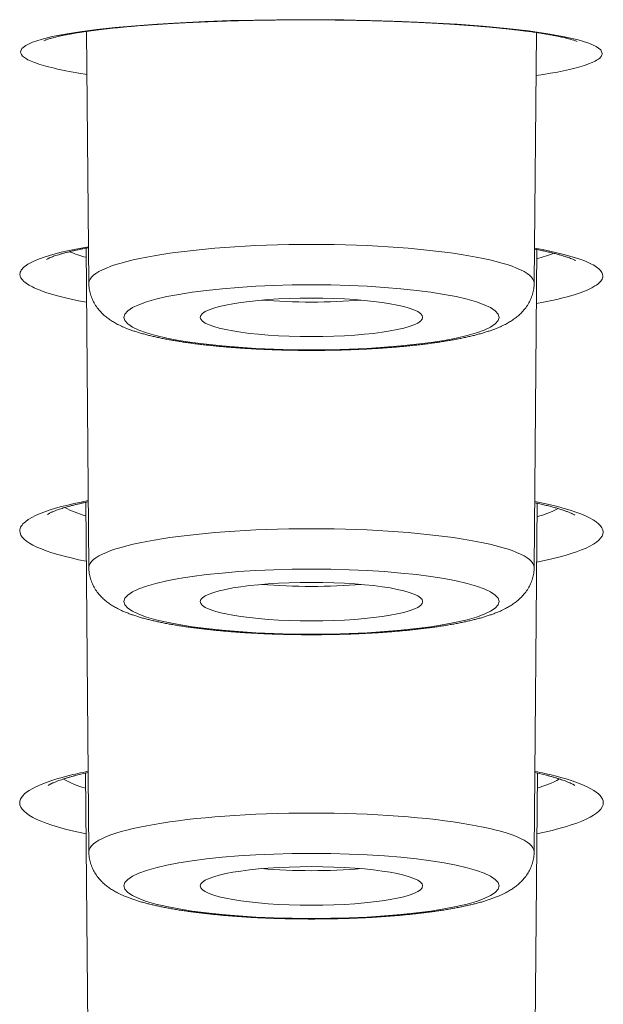
# Model space of a CAD drawing. Units: inches. Extents: x -228 to 1154, y -1050 to 832.
# Drawn here: x -89 to -84, y 607 to 615 of the extents above; entities that cross this region are included whole.
import ezdxf

# ---------------------------------------------------------------- set-up
doc = ezdxf.new("R2010")
doc.units = ezdxf.units.IN
doc.header["$MEASUREMENT"] = 0

msp = doc.modelspace()

# ---------------------------------------------------------------- linework, layer by layer
at = {"lineweight": 18}
for points in [[(-88.9161, 614.7216), (-88.9043, 614.7497), (-88.8702, 614.7768), (-88.8152, 614.8027), (-88.7407, 614.8273), (-88.6478, 614.8506), (-88.5376, 614.8724), (-88.4111, 614.8926), (-88.2691, 614.9113), (-88.1122, 614.9284), (-87.941, 614.9438), (-87.7563, 614.9574), (-87.5588, 614.9692), (-87.3495, 614.9789), (-87.1294, 614.9865), (-86.6626, 614.9948), (-86.1723, 614.9929), (-85.679, 614.9801), (-85.209, 614.9559), (-84.9906, 614.9396), (-84.7875, 614.9207), (-84.6024, 614.8993), (-84.4382, 614.8758), (-84.2974, 614.8504), (-84.1816, 614.8235), (-84.0915, 614.7955), (-84.0276, 614.7668), (-83.9897, 614.7376), (-83.9771, 614.7084)], [(-88.3358, 612.7567), (-88.3547, 614.8957)], [(-84.5557, 612.7567), (-84.5368, 614.8857)], [(-88.3515, 614.5301), (-88.4204, 614.541), (-88.4852, 614.5523), (-88.5457, 614.5639), (-88.5742, 614.5698), (-88.6017, 614.5757), (-88.628, 614.5816), (-88.6531, 614.5876), (-88.6771, 614.5937), (-88.6999, 614.5997), (-88.7215, 614.6058), (-88.742, 614.612), (-88.7613, 614.6181), (-88.7794, 614.6243), (-88.7964, 614.6304), (-88.8122, 614.6366), (-88.8269, 614.6428), (-88.8404, 614.6489), (-88.8527, 614.6551), (-88.8639, 614.6612), (-88.883, 614.6735), (-88.8977, 614.6857), (-88.908, 614.6978), (-88.9141, 614.7098), (-88.9161, 614.7216)], [(-83.9771, 614.7084), (-83.9777, 614.7018), (-83.9795, 614.6952), (-83.9826, 614.6887), (-83.9869, 614.6822), (-83.9923, 614.6757), (-83.999, 614.6692), (-84.0069, 614.6628), (-84.0159, 614.6564), (-84.026, 614.65), (-84.0373, 614.6437), (-84.0632, 614.6312), (-84.0934, 614.6189), (-84.1278, 614.6068), (-84.1663, 614.5949), (-84.2087, 614.5833), (-84.255, 614.572), (-84.3049, 614.5609), (-84.3584, 614.5502), (-84.4154, 614.5397), (-84.4757, 614.5296), (-84.5392, 614.5199)], [(-88.9208, 612.8323), (-88.9201, 612.8413), (-88.9179, 612.8501), (-88.9143, 612.8589), (-88.9093, 612.8676), (-88.903, 612.8762), (-88.8954, 612.8847), (-88.8865, 612.8931), (-88.8764, 612.9014), (-88.8651, 612.9096), (-88.8527, 612.9177), (-88.8244, 612.9335), (-88.7918, 612.9489), (-88.7551, 612.9638), (-88.7146, 612.9782), (-88.6705, 612.9921), (-88.6229, 613.0056), (-88.572, 613.0186), (-88.518, 613.0312), (-88.461, 613.0433), (-88.4011, 613.0549), (-88.3385, 613.066)], [(-88.3358, 610.3417), (-88.3598, 613.054)], [(-84.5557, 610.3417), (-84.5317, 613.0421)], [(-84.553, 613.0542), (-84.4859, 613.0418), (-84.4219, 613.0288), (-84.3615, 613.0154), (-84.3048, 613.0015), (-84.2521, 612.9873), (-84.2036, 612.9726), (-84.1595, 612.9577), (-84.1199, 612.9424), (-84.1018, 612.9347), (-84.0849, 612.927), (-84.0692, 612.9192), (-84.0547, 612.9114), (-84.0414, 612.9036), (-84.0292, 612.8957), (-84.0183, 612.8878), (-84.0086, 612.8799), (-84, 612.872), (-83.9927, 612.8642), (-83.9814, 612.8485), (-83.9747, 612.8329), (-83.9725, 612.8174)], [(-88.3557, 612.5942), (-88.4225, 612.6072), (-88.4859, 612.6207), (-88.5457, 612.6346), (-88.6016, 612.649), (-88.6532, 612.6637), (-88.7005, 612.6787), (-88.7225, 612.6863), (-88.7433, 612.6939), (-88.763, 612.7016), (-88.7815, 612.7093), (-88.7988, 612.717), (-88.815, 612.7248), (-88.83, 612.7326), (-88.8438, 612.7404), (-88.8564, 612.7482), (-88.8679, 612.756), (-88.8782, 612.7638), (-88.8873, 612.7715), (-88.9022, 612.7869), (-88.9127, 612.8023), (-88.9188, 612.8174), (-88.9208, 612.8323)], [(-83.9725, 612.8174), (-83.9732, 612.8086), (-83.9753, 612.7998), (-83.9788, 612.7911), (-83.9836, 612.7825), (-83.9898, 612.7739), (-83.9972, 612.7655), (-84.0058, 612.7571), (-84.0157, 612.7488), (-84.0267, 612.7407), (-84.0389, 612.7326), (-84.0665, 612.7167), (-84.0984, 612.7013), (-84.1342, 612.6863), (-84.1736, 612.6718), (-84.2166, 612.6577), (-84.2627, 612.6441), (-84.3119, 612.631), (-84.364, 612.6184), (-84.4187, 612.6062), (-84.4761, 612.5945), (-84.5358, 612.5832)], [(-88.9225, 610.6519), (-88.9217, 610.6622), (-88.9193, 610.6724), (-88.9154, 610.6825), (-88.91, 610.6923), (-88.9032, 610.7021), (-88.8951, 610.7117), (-88.8857, 610.7211), (-88.875, 610.7304), (-88.8501, 610.7484), (-88.8208, 610.7659), (-88.7874, 610.7828), (-88.7501, 610.7991), (-88.7093, 610.8148), (-88.6652, 610.8299), (-88.6179, 610.8445), (-88.5678, 610.8585), (-88.5148, 610.872), (-88.4593, 610.8849), (-88.4012, 610.8974), (-88.3408, 610.9093)], [(-88.3358, 607.9266), (-88.3621, 610.895)], [(-84.5557, 607.9266), (-84.5294, 610.8867)], [(-88.4403, 608.576), (-88.3417, 608.5992)], [(-88.3358, 605.5116), (-88.3631, 608.5945)], [(-84.5557, 605.5116), (-84.5283, 608.5944)], [(-84.5497, 608.5991), (-84.4511, 608.5761)]]:
    msp.add_lwpolyline(points, dxfattribs=at)
for points, knots in [([(-88.7185, 614.8158), (-88.7039, 614.822), (-88.7021, 614.8226), (-88.7021, 614.8226), (-88.685, 614.8286), (-88.6825, 614.8294), (-88.68, 614.8302), (-88.6598, 614.8363), (-88.6567, 614.8372), (-88.6535, 614.8381), (-88.6398, 614.8418), (-88.6363, 614.8428), (-88.6327, 614.8437), (-88.6174, 614.8476), (-88.6134, 614.8485), (-88.6095, 614.8495), (-88.5927, 614.8534), (-88.5883, 614.8544), (-88.5839, 614.8554), (-88.5657, 614.8593), (-88.561, 614.8603), (-88.5563, 614.8613), (-88.5366, 614.8653), (-88.5316, 614.8663), (-88.5265, 614.8673), (-88.5055, 614.8713), (-88.5001, 614.8723), (-88.4947, 614.8732), (-88.4723, 614.8772), (-88.4665, 614.8782), (-88.4608, 614.8792), (-88.4549, 614.8802), (-88.449, 614.8812), (-88.4431, 614.8821), (-88.4371, 614.8831), (-88.431, 614.8841), (-88.4249, 614.8851), (-88.4187, 614.8861), (-88.4125, 614.8871), (-88.4063, 614.888), (-88.3999, 614.889), (-88.3935, 614.89), (-88.3871, 614.8909), (-88.3805, 614.8919), (-88.374, 614.8929), (-88.3674, 614.8938), (-88.3607, 614.8948), (-88.354, 614.8958), (-88.3473, 614.8967), (-88.3404, 614.8977), (-88.3335, 614.8987), (-88.3266, 614.8996), (-88.3196, 614.9006), (-88.3125, 614.9015), (-88.3055, 614.9024), (-88.2983, 614.9034), (-88.2911, 614.9043), (-88.2839, 614.9052), (-88.2765, 614.9062), (-88.2692, 614.9071), (-88.2618, 614.908), (-88.2543, 614.909), (-88.2468, 614.9099), (-88.2392, 614.9108), (-88.2316, 614.9117), (-88.2239, 614.9127), (-88.2162, 614.9136), (-88.2083, 614.9145), (-88.2005, 614.9154), (-88.1927, 614.9163), (-88.1847, 614.9172), (-88.1766, 614.9181), (-88.1686, 614.919), (-88.1605, 614.9199), (-88.1523, 614.9208), (-88.1441, 614.9216), (-88.1358, 614.9225), (-88.1275, 614.9234), (-88.1191, 614.9243), (-88.1107, 614.9251), (-88.1022, 614.926), (-88.0937, 614.9269), (-88.085, 614.9277), (-88.0764, 614.9286), (-88.0677, 614.9294), (-88.0589, 614.9303), (-88.0501, 614.9311), (-88.0413, 614.932), (-88.0323, 614.9328), (-88.0233, 614.9336), (-88.0143, 614.9345), (-88.0052, 614.9353), (-87.9961, 614.9361), (-87.9869, 614.9369), (-87.9776, 614.9378), (-87.9683, 614.9386), (-87.959, 614.9394), (-87.9495, 614.9402), (-87.9401, 614.941), (-87.9306, 614.9418), (-87.921, 614.9426), (-87.9113, 614.9434), (-87.9017, 614.9441), (-87.8919, 614.9449), (-87.8821, 614.9457), (-87.8723, 614.9464), (-87.8623, 614.9472), (-87.8523, 614.948), (-87.8424, 614.9487), (-87.8323, 614.9495), (-87.8221, 614.9502), (-87.812, 614.951), (-87.8017, 614.9517), (-87.7914, 614.9525), (-87.7811, 614.9532), (-87.7706, 614.9539), (-87.7601, 614.9546), (-87.7497, 614.9553), (-87.739, 614.956), (-87.7284, 614.9568), (-87.7178, 614.9574), (-87.707, 614.9581), (-87.6962, 614.9588), (-87.6854, 614.9595), (-87.6744, 614.9602), (-87.6634, 614.9609), (-87.6524, 614.9615), (-87.6413, 614.9622), (-87.6301, 614.9629), (-87.619, 614.9635), (-87.6077, 614.9642), (-87.5964, 614.9648), (-87.5851, 614.9654), (-87.5736, 614.9661), (-87.5621, 614.9667), (-87.5506, 614.9673), (-87.5389, 614.9679), (-87.5273, 614.9686), (-87.5156, 614.9692), (-87.5038, 614.9698), (-87.492, 614.9703), (-87.4801, 614.9709), (-87.4681, 614.9715), (-87.4561, 614.9721), (-87.4441, 614.9726), (-87.432, 614.9732), (-87.4198, 614.9738), (-87.4076, 614.9743), (-87.3953, 614.9749), (-87.3829, 614.9754), (-87.3706, 614.9759), (-87.3581, 614.9765), (-87.3456, 614.977), (-87.333, 614.9775), (-87.3203, 614.978), (-87.3077, 614.9785), (-87.295, 614.979), (-87.2821, 614.9795), (-87.2693, 614.9799), (-87.2564, 614.9804), (-87.2434, 614.9809), (-87.2303, 614.9813), (-87.2173, 614.9818), (-87.2041, 614.9822), (-87.1909, 614.9826), (-87.1777, 614.9831), (-87.1643, 614.9835), (-87.151, 614.9839), (-87.1376, 614.9843), (-87.1241, 614.9847), (-87.1105, 614.9851), (-87.097, 614.9855), (-87.0833, 614.9859), (-87.0696, 614.9862), (-87.0559, 614.9866), (-87.042, 614.9869), (-87.0282, 614.9873), (-87.0143, 614.9876), (-87.0003, 614.9879), (-86.9863, 614.9882), (-86.9722, 614.9885), (-86.9581, 614.9889), (-86.9439, 614.9891), (-86.9297, 614.9894), (-86.9153, 614.9897), (-86.901, 614.99), (-86.8867, 614.9902), (-86.8722, 614.9905), (-86.8577, 614.9907), (-86.8432, 614.9909), (-86.8286, 614.9912), (-86.8139, 614.9914), (-86.7993, 614.9916), (-86.7845, 614.9918), (-86.7697, 614.992), (-86.7549, 614.9921), (-86.74, 614.9923), (-86.7251, 614.9924), (-86.7102, 614.9926), (-86.6951, 614.9927), (-86.6801, 614.9929), (-86.665, 614.993), (-86.6498, 614.9931), (-86.6346, 614.9932), (-86.6195, 614.9932), (-86.6042, 614.9933), (-86.5889, 614.9934), (-86.5736, 614.9934), (-86.5581, 614.9935), (-86.5427, 614.9935), (-86.5273, 614.9935), (-86.5118, 614.9936), (-86.4963, 614.9936), (-86.4808, 614.9935), (-86.4651, 614.9935), (-86.4495, 614.9935), (-86.4339, 614.9935), (-86.4182, 614.9934), (-86.4025, 614.9933), (-86.3868, 614.9933), (-86.371, 614.9932), (-86.3552, 614.9931), (-86.3395, 614.993), (-86.3236, 614.9929), (-86.3078, 614.9927), (-86.2919, 614.9926), (-86.276, 614.9924), (-86.2601, 614.9923), (-86.2442, 614.9921), (-86.2283, 614.9919), (-86.2123, 614.9917), (-86.1964, 614.9915), (-86.1804, 614.9913), (-86.1644, 614.991), (-86.1485, 614.9908), (-86.1325, 614.9905), (-86.1165, 614.9902), (-86.1005, 614.9899), (-86.0845, 614.9897), (-86.0685, 614.9894), (-86.0525, 614.989), (-86.0365, 614.9887), (-86.0205, 614.9884), (-86.0045, 614.988), (-85.9885, 614.9876), (-85.9726, 614.9873), (-85.9566, 614.9869), (-85.9407, 614.9865), (-85.9247, 614.9861), (-85.9088, 614.9856), (-85.8929, 614.9852), (-85.877, 614.9847), (-85.8611, 614.9843), (-85.8453, 614.9838), (-85.8295, 614.9833), (-85.8137, 614.9828), (-85.7979, 614.9823), (-85.7822, 614.9818), (-85.7665, 614.9813), (-85.7508, 614.9807), (-85.7352, 614.9802), (-85.7195, 614.9796), (-85.704, 614.979), (-85.6884, 614.9784), (-85.6729, 614.9778), (-85.6575, 614.9772), (-85.6421, 614.9766), (-85.6266, 614.976), (-85.6113, 614.9753), (-85.5961, 614.9747), (-85.5808, 614.974), (-85.5656, 614.9733), (-85.5505, 614.9726), (-85.5354, 614.9719), (-85.5204, 614.9712), (-85.5054, 614.9705), (-85.4904, 614.9698), (-85.4756, 614.969), (-85.4608, 614.9683), (-85.446, 614.9675), (-85.4314, 614.9668), (-85.4167, 614.966), (-85.4021, 614.9652), (-85.3877, 614.9644), (-85.3732, 614.9636), (-85.3588, 614.9628), (-85.3445, 614.9619), (-85.3303, 614.9611), (-85.3161, 614.9602), (-85.302, 614.9594), (-85.288, 614.9585), (-85.274, 614.9577), (-85.2602, 614.9568), (-85.2464, 614.9559), (-85.2326, 614.955), (-85.219, 614.9541), (-85.2054, 614.9532), (-85.1918, 614.9522), (-85.1785, 614.9513), (-85.1651, 614.9504), (-85.1518, 614.9494), (-85.1386, 614.9485), (-85.1255, 614.9475), (-85.1124, 614.9465), (-85.0995, 614.9455), (-85.0867, 614.9446), (-85.0738, 614.9436), (-85.0612, 614.9426), (-85.0486, 614.9416), (-85.0359, 614.9405), (-85.0236, 614.9395), (-85.0112, 614.9385), (-84.9988, 614.9374), (-84.9867, 614.9364), (-84.9746, 614.9354), (-84.9625, 614.9343), (-84.9506, 614.9332), (-84.9388, 614.9322), (-84.9269, 614.9311), (-84.9153, 614.93), (-84.9037, 614.9289), (-84.8921, 614.9278), (-84.8808, 614.9268), (-84.8695, 614.9257), (-84.8581, 614.9245), (-84.8471, 614.9234), (-84.836, 614.9223), (-84.8249, 614.9212), (-84.8141, 614.9201), (-84.8033, 614.919), (-84.7926, 614.9178), (-84.782, 614.9167), (-84.7715, 614.9155), (-84.761, 614.9144), (-84.7507, 614.9132), (-84.7404, 614.9121), (-84.7302, 614.9109), (-84.7202, 614.9097), (-84.7102, 614.9086), (-84.7002, 614.9074), (-84.6905, 614.9062), (-84.6807, 614.905), (-84.671, 614.9038), (-84.6616, 614.9027), (-84.6521, 614.9015), (-84.6426, 614.9003), (-84.6335, 614.8991), (-84.6243, 614.8979), (-84.6151, 614.8967), (-84.6062, 614.8955), (-84.5973, 614.8943), (-84.5883, 614.8931), (-84.5797, 614.8919), (-84.5711, 614.8907), (-84.5624, 614.8894), (-84.554, 614.8882), (-84.5456, 614.887), (-84.5373, 614.8858), (-84.5291, 614.8846), (-84.521, 614.8833), (-84.5129, 614.8821), (-84.5051, 614.8809), (-84.4972, 614.8797), (-84.4894, 614.8784), (-84.4818, 614.8772), (-84.4742, 614.876), (-84.4667, 614.8747), (-84.4594, 614.8735), (-84.452, 614.8723), (-84.4447, 614.871), (-84.4377, 614.8698), (-84.4307, 614.8686), (-84.4236, 614.8673), (-84.4168, 614.8661), (-84.4101, 614.8649), (-84.4033, 614.8636), (-84.3968, 614.8624), (-84.3903, 614.8612), (-84.3838, 614.8599), (-84.3775, 614.8587), (-84.3713, 614.8575), (-84.365, 614.8563), (-84.3591, 614.8551), (-84.3531, 614.8538), (-84.3472, 614.8526), (-84.3246, 614.8478), (-84.3192, 614.8466), (-84.3137, 614.8454), (-84.2934, 614.8406), (-84.2885, 614.8395), (-84.2836, 614.8383), (-84.2655, 614.8337), (-84.2612, 614.8326), (-84.2569, 614.8314), (-84.241, 614.827), (-84.2372, 614.826), (-84.2335, 614.8249), (-84.22, 614.8208), (-84.2168, 614.8198), (-84.2137, 614.8188), (-84.1954, 614.8125), (-84.1932, 614.8117), (-84.191, 614.8108)], [0, 0, 0, 0, 1, 1, 1, 2, 2, 2, 3, 3, 3, 4, 4, 4, 5, 5, 5, 6, 6, 6, 7, 7, 7, 8, 8, 8, 9, 9, 9, 10, 10, 10, 11, 11, 11, 12, 12, 12, 13, 13, 13, 14, 14, 14, 15, 15, 15, 16, 16, 16, 17, 17, 17, 18, 18, 18, 19, 19, 19, 20, 20, 20, 21, 21, 21, 22, 22, 22, 23, 23, 23, 24, 24, 24, 25, 25, 25, 26, 26, 26, 27, 27, 27, 28, 28, 28, 29, 29, 29, 30, 30, 30, 31, 31, 31, 32, 32, 32, 33, 33, 33, 34, 34, 34, 35, 35, 35, 36, 36, 36, 37, 37, 37, 38, 38, 38, 39, 39, 39, 40, 40, 40, 41, 41, 41, 42, 42, 42, 43, 43, 43, 44, 44, 44, 45, 45, 45, 46, 46, 46, 47, 47, 47, 48, 48, 48, 49, 49, 49, 50, 50, 50, 51, 51, 51, 52, 52, 52, 53, 53, 53, 54, 54, 54, 55, 55, 55, 56, 56, 56, 57, 57, 57, 58, 58, 58, 59, 59, 59, 60, 60, 60, 61, 61, 61, 62, 62, 62, 63, 63, 63, 64, 64, 64, 65, 65, 65, 66, 66, 66, 67, 67, 67, 68, 68, 68, 69, 69, 69, 70, 70, 70, 71, 71, 71, 72, 72, 72, 73, 73, 73, 74, 74, 74, 75, 75, 75, 76, 76, 76, 77, 77, 77, 78, 78, 78, 79, 79, 79, 80, 80, 80, 81, 81, 81, 82, 82, 82, 83, 83, 83, 84, 84, 84, 85, 85, 85, 86, 86, 86, 87, 87, 87, 88, 88, 88, 89, 89, 89, 90, 90, 90, 91, 91, 91, 92, 92, 92, 93, 93, 93, 94, 94, 94, 95, 95, 95, 96, 96, 96, 97, 97, 97, 98, 98, 98, 99, 99, 99, 100, 100, 100, 101, 101, 101, 102, 102, 102, 103, 103, 103, 104, 104, 104, 105, 105, 105, 106, 106, 106, 107, 107, 107, 108, 108, 108, 109, 109, 109, 110, 110, 110, 111, 111, 111, 112, 112, 112, 113, 113, 113, 114, 114, 114, 115, 115, 115, 116, 116, 116, 117, 117, 117, 118, 118, 118, 119, 119, 119, 120, 120, 120, 121, 121, 121, 122, 122, 122, 123, 123, 123, 124, 124, 124, 125, 125, 125, 126, 126, 126, 127, 127, 127, 128, 128, 128, 129, 129, 129, 130, 130, 130, 131, 131, 131, 132, 132, 132, 133, 133, 133, 134, 134, 134, 134]), ([(-88.6959, 612.9583), (-88.6764, 612.9683), (-88.6737, 612.9695), (-88.6711, 612.9706), (-88.6553, 612.9772), (-88.6498, 612.9793), (-88.6444, 612.9814), (-88.6383, 612.9836), (-88.6323, 612.9858), (-88.6262, 612.9879), (-88.6194, 612.9902), (-88.6126, 612.9925), (-88.6058, 612.9947), (-88.5983, 612.997), (-88.5908, 612.9994), (-88.5833, 613.0016), (-88.5751, 613.004), (-88.567, 613.0064), (-88.5588, 613.0087), (-88.55, 613.0111), (-88.5412, 613.0135), (-88.5324, 613.0158), (-88.5231, 613.0182), (-88.5137, 613.0206), (-88.5043, 613.0229), (-88.4943, 613.0254), (-88.4843, 613.0277), (-88.4743, 613.0301), (-88.4638, 613.0325), (-88.4533, 613.0349), (-88.4428, 613.0371), (-88.4317, 613.0396), (-88.4206, 613.0419), (-88.4095, 613.0442), (-88.398, 613.0466), (-88.3864, 613.0489), (-88.3747, 613.0511), (-88.3626, 613.0535), (-88.3505, 613.0557), (-88.3384, 613.058)], [0, 0, 0, 0, 1, 1, 1, 2, 2, 2, 3, 3, 3, 4, 4, 4, 5, 5, 5, 6, 6, 6, 7, 7, 7, 8, 8, 8, 9, 9, 9, 10, 10, 10, 11, 11, 11, 12, 12, 12, 13, 13, 13, 13]), ([(-84.5556, 612.7573), (-84.5556, 612.9386), (-85.4018, 613.0855), (-86.4457, 613.0855), (-87.4895, 613.0855), (-88.3357, 612.9386), (-88.3357, 612.7573)], [0, 0, 0, 0, 1, 1, 1, 2, 2, 2, 2]), ([(-84.5532, 613.0462), (-84.5378, 613.0432), (-84.5224, 613.0402), (-84.507, 613.0371), (-84.4926, 613.0342), (-84.4781, 613.0311), (-84.4637, 613.0279), (-84.4502, 613.025), (-84.4367, 613.0219), (-84.4232, 613.0188), (-84.4107, 613.0158), (-84.3981, 613.0128), (-84.3857, 613.0096), (-84.3741, 613.0067), (-84.3626, 613.0037), (-84.3512, 613.0005), (-84.3407, 612.9977), (-84.3302, 612.9947), (-84.3198, 612.9916), (-84.3104, 612.9888), (-84.301, 612.9859), (-84.2917, 612.9829), (-84.2834, 612.9803), (-84.2751, 612.9775), (-84.2669, 612.9746), (-84.2597, 612.9721), (-84.2526, 612.9695), (-84.2455, 612.9668), (-84.2396, 612.9645), (-84.2336, 612.9621), (-84.2277, 612.9596), (-84.2103, 612.9518), (-84.2069, 612.9501), (-84.2036, 612.9484)], [0, 0, 0, 0, 1, 1, 1, 2, 2, 2, 3, 3, 3, 4, 4, 4, 5, 5, 5, 6, 6, 6, 7, 7, 7, 8, 8, 8, 9, 9, 9, 10, 10, 10, 11, 11, 11, 11]), ([(-88.3358, 612.7567), (-88.3356, 612.7407), (-88.3344, 612.7247), (-88.332, 612.7088), (-88.3297, 612.6931), (-88.3263, 612.6776), (-88.3218, 612.6624), (-88.3175, 612.6474), (-88.3121, 612.6328), (-88.3058, 612.6186), (-88.2998, 612.6048), (-88.2928, 612.5914), (-88.2851, 612.5784), (-88.2765, 612.5641), (-88.267, 612.5503), (-88.2566, 612.5372), (-88.2476, 612.5258), (-88.2379, 612.5149), (-88.2277, 612.5045), (-88.2181, 612.4947), (-88.2081, 612.4854), (-88.1976, 612.4766), (-88.1876, 612.4682), (-88.1774, 612.4602), (-88.1668, 612.4526), (-88.1567, 612.4454), (-88.1463, 612.4385), (-88.1357, 612.4319), (-88.1246, 612.425), (-88.1132, 612.4185), (-88.1017, 612.4123), (-88.0879, 612.4049), (-88.0739, 612.398), (-88.0597, 612.3914), (-88.0455, 612.3849), (-88.0311, 612.3787), (-88.0166, 612.3729), (-88.0064, 612.3689), (-87.9961, 612.3649), (-87.9858, 612.3612), (-87.9753, 612.3573), (-87.9647, 612.3536), (-87.9541, 612.3501), (-87.9433, 612.3465), (-87.9324, 612.343), (-87.9215, 612.3396), (-87.9103, 612.3361), (-87.8991, 612.3328), (-87.8878, 612.3296), (-87.8763, 612.3263), (-87.8648, 612.3232), (-87.8533, 612.3201), (-87.8414, 612.317), (-87.8295, 612.3139), (-87.8176, 612.311), (-87.8054, 612.308), (-87.7931, 612.3051), (-87.7808, 612.3023), (-87.7682, 612.2994), (-87.7555, 612.2966), (-87.7429, 612.2939), (-87.7299, 612.2911), (-87.7169, 612.2884), (-87.7039, 612.2858), (-87.6905, 612.2832), (-87.6771, 612.2806), (-87.6637, 612.2781), (-87.65, 612.2756), (-87.6362, 612.2731), (-87.6225, 612.2707), (-87.6083, 612.2682), (-87.5942, 612.2659), (-87.5801, 612.2636), (-87.5656, 612.2612), (-87.5511, 612.259), (-87.5366, 612.2568), (-87.5218, 612.2545), (-87.507, 612.2524), (-87.4921, 612.2503), (-87.477, 612.2481), (-87.4618, 612.2461), (-87.4466, 612.2441), (-87.4311, 612.242), (-87.4156, 612.24), (-87.4001, 612.2381), (-87.3843, 612.2362), (-87.3684, 612.2343), (-87.3526, 612.2325), (-87.3365, 612.2307), (-87.3203, 612.2289), (-87.3042, 612.2272), (-87.2878, 612.2255), (-87.2714, 612.2238), (-87.255, 612.2222), (-87.2383, 612.2206), (-87.2216, 612.219), (-87.2049, 612.2175), (-87.1879, 612.216), (-87.171, 612.2145), (-87.154, 612.2131), (-87.1368, 612.2117), (-87.1196, 612.2104), (-87.1024, 612.2091), (-87.085, 612.2077), (-87.0676, 612.2065), (-87.0501, 612.2053), (-87.0325, 612.2041), (-87.0149, 612.2029), (-86.9972, 612.2019), (-86.9794, 612.2008), (-86.9616, 612.1997), (-86.9437, 612.1987), (-86.9257, 612.1977), (-86.9077, 612.1968), (-86.8897, 612.1959), (-86.8716, 612.195), (-86.8534, 612.1942), (-86.8353, 612.1935), (-86.817, 612.1927), (-86.7987, 612.192), (-86.7804, 612.1913), (-86.762, 612.1906), (-86.7435, 612.19), (-86.7251, 612.1895), (-86.7066, 612.1889), (-86.6881, 612.1884), (-86.6696, 612.188), (-86.651, 612.1875), (-86.6324, 612.1872), (-86.6138, 612.1868), (-86.5952, 612.1865), (-86.5765, 612.1862), (-86.5579, 612.186), (-86.5392, 612.1858), (-86.5205, 612.1856), (-86.5018, 612.1855), (-86.4831, 612.1854), (-86.4644, 612.1853), (-86.4457, 612.1853), (-86.427, 612.1853), (-86.4083, 612.1854), (-86.3896, 612.1855), (-86.3709, 612.1856), (-86.3522, 612.1858), (-86.3335, 612.186), (-86.3149, 612.1862), (-86.2962, 612.1865), (-86.2776, 612.1868), (-86.259, 612.1872), (-86.2404, 612.1875), (-86.2218, 612.188), (-86.2033, 612.1884), (-86.1848, 612.1889), (-86.1663, 612.1895), (-86.1479, 612.19), (-86.1295, 612.1906), (-86.1111, 612.1913), (-86.0928, 612.192), (-86.0745, 612.1927), (-86.0562, 612.1935), (-86.038, 612.1942), (-86.0199, 612.195), (-86.0017, 612.1959), (-85.9837, 612.1968), (-85.9657, 612.1977), (-85.9477, 612.1987), (-85.9299, 612.1997), (-85.912, 612.2008), (-85.8942, 612.2019), (-85.8766, 612.2029), (-85.8589, 612.2041), (-85.8413, 612.2053), (-85.8239, 612.2065), (-85.8064, 612.2077), (-85.789, 612.2091), (-85.7718, 612.2104), (-85.7546, 612.2117), (-85.7374, 612.2131), (-85.7205, 612.2145), (-85.7035, 612.216), (-85.6866, 612.2175), (-85.6699, 612.219), (-85.6532, 612.2206), (-85.6365, 612.2222), (-85.62, 612.2238), (-85.6036, 612.2255), (-85.5872, 612.2272), (-85.5711, 612.2289), (-85.5549, 612.2307), (-85.5388, 612.2325), (-85.523, 612.2343), (-85.5072, 612.2362), (-85.4914, 612.2381), (-85.4758, 612.24), (-85.4603, 612.242), (-85.4448, 612.2441), (-85.4296, 612.2461), (-85.4145, 612.2481), (-85.3993, 612.2503), (-85.3845, 612.2524), (-85.3696, 612.2545), (-85.3548, 612.2568), (-85.3403, 612.259), (-85.3258, 612.2612), (-85.3114, 612.2636), (-85.2972, 612.2659), (-85.2831, 612.2682), (-85.269, 612.2707), (-85.2552, 612.2731), (-85.2414, 612.2756), (-85.2277, 612.2781), (-85.2143, 612.2806), (-85.2009, 612.2832), (-85.1875, 612.2858), (-85.1745, 612.2884), (-85.1615, 612.2911), (-85.1485, 612.2939), (-85.1359, 612.2966), (-85.1232, 612.2994), (-85.1106, 612.3023), (-85.0983, 612.3051), (-85.0861, 612.308), (-85.0738, 612.311), (-85.0619, 612.3139), (-85.05, 612.317), (-85.0382, 612.3201), (-85.0266, 612.3232), (-85.0151, 612.3263), (-85.0036, 612.3296), (-84.9924, 612.3328), (-84.9811, 612.3361), (-84.97, 612.3396), (-84.959, 612.343), (-84.9482, 612.3465), (-84.9373, 612.3501), (-84.9267, 612.3536), (-84.9162, 612.3573), (-84.9057, 612.3612), (-84.8953, 612.3649), (-84.8851, 612.3689), (-84.8748, 612.3729), (-84.8603, 612.3787), (-84.8459, 612.3849), (-84.8317, 612.3914), (-84.8175, 612.398), (-84.8035, 612.4049), (-84.7897, 612.4123), (-84.7782, 612.4185), (-84.7668, 612.425), (-84.7557, 612.4319), (-84.7451, 612.4385), (-84.7347, 612.4454), (-84.7246, 612.4526), (-84.7141, 612.4602), (-84.7038, 612.4682), (-84.6938, 612.4766), (-84.6834, 612.4854), (-84.6733, 612.4947), (-84.6637, 612.5045), (-84.6535, 612.5149), (-84.6438, 612.5258), (-84.6348, 612.5372), (-84.6244, 612.5503), (-84.6149, 612.5641), (-84.6063, 612.5784), (-84.5986, 612.5914), (-84.5916, 612.6048), (-84.5856, 612.6186), (-84.5793, 612.6328), (-84.574, 612.6474), (-84.5696, 612.6624), (-84.5652, 612.6776), (-84.5618, 612.6931), (-84.5594, 612.7088), (-84.5571, 612.7247), (-84.5558, 612.7407), (-84.5557, 612.7567)], [0, 0, 0, 0, 1, 1, 1, 2, 2, 2, 3, 3, 3, 4, 4, 4, 5, 5, 5, 6, 6, 6, 7, 7, 7, 8, 8, 8, 9, 9, 9, 10, 10, 10, 11, 11, 11, 12, 12, 12, 13, 13, 13, 14, 14, 14, 15, 15, 15, 16, 16, 16, 17, 17, 17, 18, 18, 18, 19, 19, 19, 20, 20, 20, 21, 21, 21, 22, 22, 22, 23, 23, 23, 24, 24, 24, 25, 25, 25, 26, 26, 26, 27, 27, 27, 28, 28, 28, 29, 29, 29, 30, 30, 30, 31, 31, 31, 32, 32, 32, 33, 33, 33, 34, 34, 34, 35, 35, 35, 36, 36, 36, 37, 37, 37, 38, 38, 38, 39, 39, 39, 40, 40, 40, 41, 41, 41, 42, 42, 42, 43, 43, 43, 44, 44, 44, 45, 45, 45, 46, 46, 46, 47, 47, 47, 48, 48, 48, 49, 49, 49, 50, 50, 50, 51, 51, 51, 52, 52, 52, 53, 53, 53, 54, 54, 54, 55, 55, 55, 56, 56, 56, 57, 57, 57, 58, 58, 58, 59, 59, 59, 60, 60, 60, 61, 61, 61, 62, 62, 62, 63, 63, 63, 64, 64, 64, 65, 65, 65, 66, 66, 66, 67, 67, 67, 68, 68, 68, 69, 69, 69, 70, 70, 70, 71, 71, 71, 72, 72, 72, 73, 73, 73, 74, 74, 74, 75, 75, 75, 76, 76, 76, 77, 77, 77, 78, 78, 78, 79, 79, 79, 80, 80, 80, 81, 81, 81, 82, 82, 82, 83, 83, 83, 84, 84, 84, 85, 85, 85, 86, 86, 86, 87, 87, 87, 88, 88, 88, 89, 89, 89, 90, 90, 90, 91, 91, 91, 92, 92, 92, 92]), ([(-84.8536, 612.4663), (-84.8536, 612.6189), (-85.5664, 612.7427), (-86.4457, 612.7427), (-87.3249, 612.7427), (-88.0377, 612.6189), (-88.0377, 612.4663), (-88.0377, 612.3136), (-87.3249, 612.1898), (-86.4457, 612.1898), (-85.5664, 612.1898), (-84.8536, 612.3136), (-84.8536, 612.4663)], [0, 0, 0, 0, 1, 1, 1, 2, 2, 2, 3, 3, 3, 4, 4, 4, 4]), ([(-85.5019, 612.4663), (-85.5019, 612.5568), (-85.9245, 612.6301), (-86.4457, 612.6301), (-86.9669, 612.6301), (-87.3894, 612.5568), (-87.3894, 612.4663)], [0, 0, 0, 0, 1, 1, 1, 2, 2, 2, 2]), ([(-87.3894, 612.4663), (-87.3894, 612.3758), (-86.9669, 612.3024), (-86.4457, 612.3024), (-85.9245, 612.3024), (-85.5019, 612.3758), (-85.5019, 612.4663)], [0, 0, 0, 0, 1, 1, 1, 2, 2, 2, 2]), ([(-88.6871, 610.7925), (-88.6721, 610.8011), (-88.6696, 610.8024), (-88.6696, 610.8024), (-88.6516, 610.8109), (-88.6473, 610.8128), (-88.6429, 610.8147), (-88.6227, 610.8228), (-88.6172, 610.8249), (-88.6117, 610.827), (-88.6057, 610.8292), (-88.5996, 610.8313), (-88.5936, 610.8334), (-88.5871, 610.8357), (-88.5805, 610.8379), (-88.574, 610.84), (-88.567, 610.8423), (-88.56, 610.8445), (-88.553, 610.8467), (-88.5455, 610.849), (-88.5381, 610.8512), (-88.5306, 610.8534), (-88.5227, 610.8557), (-88.5148, 610.8579), (-88.5069, 610.8601), (-88.4987, 610.8624), (-88.4904, 610.8646), (-88.4821, 610.8668), (-88.4734, 610.8691), (-88.4647, 610.8713), (-88.456, 610.8735), (-88.4469, 610.8757), (-88.4379, 610.8779), (-88.4288, 610.8801), (-88.4193, 610.8823), (-88.4099, 610.8845), (-88.4005, 610.8866), (-88.3907, 610.8888), (-88.3809, 610.891), (-88.3711, 610.8931), (-88.361, 610.8953), (-88.3508, 610.8974), (-88.3407, 610.8995)], [0, 0, 0, 0, 1, 1, 1, 2, 2, 2, 3, 3, 3, 4, 4, 4, 5, 5, 5, 6, 6, 6, 7, 7, 7, 8, 8, 8, 9, 9, 9, 10, 10, 10, 11, 11, 11, 12, 12, 12, 13, 13, 13, 14, 14, 14, 14]), ([(-84.5508, 610.8912), (-84.5358, 610.888), (-84.5209, 610.8848), (-84.5059, 610.8815), (-84.4918, 610.8783), (-84.4776, 610.875), (-84.4635, 610.8716), (-84.4502, 610.8684), (-84.437, 610.8651), (-84.4237, 610.8617), (-84.4114, 610.8585), (-84.399, 610.8552), (-84.3867, 610.8518), (-84.3753, 610.8486), (-84.364, 610.8453), (-84.3527, 610.8419), (-84.3423, 610.8388), (-84.332, 610.8356), (-84.3217, 610.8322), (-84.3124, 610.8292), (-84.3032, 610.8261), (-84.294, 610.8228), (-84.2857, 610.8198), (-84.2775, 610.8168), (-84.2693, 610.8136), (-84.2632, 610.8112), (-84.2571, 610.8088), (-84.2511, 610.8063), (-84.2357, 610.7995), (-84.2323, 610.7979), (-84.2289, 610.7963), (-84.2119, 610.7875), (-84.2102, 610.7866), (-84.2102, 610.7866)], [0, 0, 0, 0, 1, 1, 1, 2, 2, 2, 3, 3, 3, 4, 4, 4, 5, 5, 5, 6, 6, 6, 7, 7, 7, 8, 8, 8, 9, 9, 9, 10, 10, 10, 11, 11, 11, 11]), ([(-84.5556, 610.3422), (-84.5556, 610.5234), (-85.4018, 610.6704), (-86.4457, 610.6704), (-87.4895, 610.6704), (-88.3357, 610.5234), (-88.3357, 610.3422)], [0, 0, 0, 0, 1, 1, 1, 2, 2, 2, 2]), ([(-88.3358, 610.3417), (-88.3356, 610.3256), (-88.3344, 610.3096), (-88.332, 610.2938), (-88.3297, 610.2781), (-88.3263, 610.2626), (-88.3218, 610.2473), (-88.3175, 610.2324), (-88.3121, 610.2178), (-88.3058, 610.2035), (-88.2998, 610.1897), (-88.2928, 610.1763), (-88.2851, 610.1634), (-88.2765, 610.149), (-88.267, 610.1353), (-88.2566, 610.1222), (-88.2476, 610.1108), (-88.2379, 610.0999), (-88.2277, 610.0895), (-88.2181, 610.0797), (-88.2081, 610.0704), (-88.1976, 610.0615), (-88.1876, 610.0531), (-88.1774, 610.0451), (-88.1668, 610.0376), (-88.1567, 610.0303), (-88.1463, 610.0234), (-88.1357, 610.0169), (-88.1246, 610.01), (-88.1132, 610.0034), (-88.1017, 609.9972), (-88.0879, 609.9898), (-88.0739, 609.9829), (-88.0597, 609.9764), (-88.0455, 609.9698), (-88.0311, 609.9637), (-88.0166, 609.9579), (-88.0064, 609.9538), (-87.9961, 609.9499), (-87.9858, 609.9461), (-87.9753, 609.9423), (-87.9647, 609.9386), (-87.9541, 609.935), (-87.9433, 609.9314), (-87.9324, 609.9279), (-87.9215, 609.9245), (-87.9103, 609.9211), (-87.8991, 609.9178), (-87.8878, 609.9145), (-87.8763, 609.9113), (-87.8648, 609.9081), (-87.8533, 609.905), (-87.8414, 609.9019), (-87.8295, 609.8989), (-87.8176, 609.8959), (-87.8054, 609.8929), (-87.7931, 609.89), (-87.7808, 609.8872), (-87.7682, 609.8843), (-87.7555, 609.8815), (-87.7429, 609.8788), (-87.7299, 609.8761), (-87.7169, 609.8734), (-87.7039, 609.8708), (-87.6905, 609.8681), (-87.6771, 609.8656), (-87.6637, 609.8631), (-87.65, 609.8605), (-87.6362, 609.858), (-87.6225, 609.8556), (-87.6083, 609.8532), (-87.5942, 609.8508), (-87.5801, 609.8485), (-87.5656, 609.8462), (-87.5511, 609.8439), (-87.5366, 609.8417), (-87.5218, 609.8395), (-87.507, 609.8373), (-87.4921, 609.8352), (-87.477, 609.8331), (-87.4618, 609.831), (-87.4466, 609.829), (-87.4311, 609.827), (-87.4156, 609.825), (-87.4001, 609.8231), (-87.3843, 609.8212), (-87.3684, 609.8193), (-87.3526, 609.8175), (-87.3365, 609.8156), (-87.3203, 609.8139), (-87.3042, 609.8122), (-87.2878, 609.8104), (-87.2714, 609.8088), (-87.255, 609.8072), (-87.2383, 609.8055), (-87.2216, 609.804), (-87.2049, 609.8025), (-87.1879, 609.8009), (-87.171, 609.7995), (-87.154, 609.7981), (-87.1368, 609.7967), (-87.1196, 609.7953), (-87.1024, 609.794), (-87.085, 609.7927), (-87.0676, 609.7914), (-87.0501, 609.7903), (-87.0325, 609.789), (-87.0149, 609.7879), (-86.9972, 609.7868), (-86.9794, 609.7857), (-86.9616, 609.7847), (-86.9437, 609.7837), (-86.9257, 609.7827), (-86.9077, 609.7818), (-86.8897, 609.7809), (-86.8716, 609.78), (-86.8534, 609.7792), (-86.8353, 609.7784), (-86.817, 609.7776), (-86.7987, 609.7769), (-86.7804, 609.7763), (-86.762, 609.7756), (-86.7435, 609.775), (-86.7251, 609.7744), (-86.7066, 609.7739), (-86.6881, 609.7734), (-86.6696, 609.7729), (-86.651, 609.7725), (-86.6324, 609.7721), (-86.6138, 609.7718), (-86.5952, 609.7714), (-86.5765, 609.7712), (-86.5579, 609.7709), (-86.5392, 609.7707), (-86.5205, 609.7706), (-86.5018, 609.7704), (-86.4831, 609.7703), (-86.4644, 609.7703), (-86.4457, 609.7703), (-86.427, 609.7703), (-86.4083, 609.7703), (-86.3896, 609.7704), (-86.3709, 609.7706), (-86.3522, 609.7707), (-86.3335, 609.7709), (-86.3149, 609.7712), (-86.2962, 609.7714), (-86.2776, 609.7718), (-86.259, 609.7721), (-86.2404, 609.7725), (-86.2218, 609.7729), (-86.2033, 609.7734), (-86.1848, 609.7739), (-86.1663, 609.7744), (-86.1479, 609.775), (-86.1295, 609.7756), (-86.1111, 609.7763), (-86.0928, 609.7769), (-86.0745, 609.7776), (-86.0562, 609.7784), (-86.038, 609.7792), (-86.0199, 609.78), (-86.0017, 609.7809), (-85.9837, 609.7818), (-85.9657, 609.7827), (-85.9477, 609.7837), (-85.9299, 609.7847), (-85.912, 609.7857), (-85.8942, 609.7868), (-85.8766, 609.7879), (-85.8589, 609.789), (-85.8413, 609.7903), (-85.8239, 609.7914), (-85.8064, 609.7927), (-85.789, 609.794), (-85.7718, 609.7953), (-85.7546, 609.7967), (-85.7374, 609.7981), (-85.7205, 609.7995), (-85.7035, 609.8009), (-85.6866, 609.8025), (-85.6699, 609.804), (-85.6532, 609.8055), (-85.6365, 609.8072), (-85.62, 609.8088), (-85.6036, 609.8104), (-85.5872, 609.8122), (-85.5711, 609.8139), (-85.5549, 609.8156), (-85.5388, 609.8175), (-85.523, 609.8193), (-85.5072, 609.8212), (-85.4914, 609.8231), (-85.4758, 609.825), (-85.4603, 609.827), (-85.4448, 609.829), (-85.4296, 609.831), (-85.4145, 609.8331), (-85.3993, 609.8352), (-85.3845, 609.8373), (-85.3696, 609.8395), (-85.3548, 609.8417), (-85.3403, 609.8439), (-85.3258, 609.8462), (-85.3114, 609.8485), (-85.2972, 609.8508), (-85.2831, 609.8532), (-85.269, 609.8556), (-85.2552, 609.858), (-85.2414, 609.8605), (-85.2277, 609.8631), (-85.2143, 609.8656), (-85.2009, 609.8681), (-85.1875, 609.8708), (-85.1745, 609.8734), (-85.1615, 609.8761), (-85.1485, 609.8788), (-85.1359, 609.8815), (-85.1232, 609.8843), (-85.1106, 609.8872), (-85.0983, 609.89), (-85.0861, 609.8929), (-85.0738, 609.8959), (-85.0619, 609.8989), (-85.05, 609.9019), (-85.0382, 609.905), (-85.0266, 609.9081), (-85.0151, 609.9113), (-85.0036, 609.9145), (-84.9924, 609.9178), (-84.9811, 609.9211), (-84.97, 609.9245), (-84.959, 609.9279), (-84.9482, 609.9314), (-84.9373, 609.935), (-84.9267, 609.9386), (-84.9162, 609.9423), (-84.9057, 609.9461), (-84.8953, 609.9499), (-84.8851, 609.9538), (-84.8748, 609.9579), (-84.8603, 609.9637), (-84.8459, 609.9698), (-84.8317, 609.9764), (-84.8175, 609.9829), (-84.8035, 609.9898), (-84.7897, 609.9972), (-84.7782, 610.0034), (-84.7668, 610.01), (-84.7557, 610.0169), (-84.7451, 610.0234), (-84.7347, 610.0303), (-84.7246, 610.0376), (-84.7141, 610.0451), (-84.7038, 610.0531), (-84.6938, 610.0615), (-84.6834, 610.0704), (-84.6733, 610.0797), (-84.6637, 610.0895), (-84.6535, 610.0999), (-84.6438, 610.1108), (-84.6348, 610.1222), (-84.6244, 610.1353), (-84.6149, 610.149), (-84.6063, 610.1634), (-84.5986, 610.1763), (-84.5916, 610.1897), (-84.5856, 610.2035), (-84.5793, 610.2178), (-84.574, 610.2324), (-84.5696, 610.2473), (-84.5652, 610.2626), (-84.5618, 610.2781), (-84.5594, 610.2938), (-84.5571, 610.3096), (-84.5558, 610.3256), (-84.5557, 610.3417)], [0, 0, 0, 0, 1, 1, 1, 2, 2, 2, 3, 3, 3, 4, 4, 4, 5, 5, 5, 6, 6, 6, 7, 7, 7, 8, 8, 8, 9, 9, 9, 10, 10, 10, 11, 11, 11, 12, 12, 12, 13, 13, 13, 14, 14, 14, 15, 15, 15, 16, 16, 16, 17, 17, 17, 18, 18, 18, 19, 19, 19, 20, 20, 20, 21, 21, 21, 22, 22, 22, 23, 23, 23, 24, 24, 24, 25, 25, 25, 26, 26, 26, 27, 27, 27, 28, 28, 28, 29, 29, 29, 30, 30, 30, 31, 31, 31, 32, 32, 32, 33, 33, 33, 34, 34, 34, 35, 35, 35, 36, 36, 36, 37, 37, 37, 38, 38, 38, 39, 39, 39, 40, 40, 40, 41, 41, 41, 42, 42, 42, 43, 43, 43, 44, 44, 44, 45, 45, 45, 46, 46, 46, 47, 47, 47, 48, 48, 48, 49, 49, 49, 50, 50, 50, 51, 51, 51, 52, 52, 52, 53, 53, 53, 54, 54, 54, 55, 55, 55, 56, 56, 56, 57, 57, 57, 58, 58, 58, 59, 59, 59, 60, 60, 60, 61, 61, 61, 62, 62, 62, 63, 63, 63, 64, 64, 64, 65, 65, 65, 66, 66, 66, 67, 67, 67, 68, 68, 68, 69, 69, 69, 70, 70, 70, 71, 71, 71, 72, 72, 72, 73, 73, 73, 74, 74, 74, 75, 75, 75, 76, 76, 76, 77, 77, 77, 78, 78, 78, 79, 79, 79, 80, 80, 80, 81, 81, 81, 82, 82, 82, 83, 83, 83, 84, 84, 84, 85, 85, 85, 86, 86, 86, 87, 87, 87, 88, 88, 88, 89, 89, 89, 90, 90, 90, 91, 91, 91, 92, 92, 92, 92]), ([(-84.8536, 610.0513), (-84.8536, 610.2039), (-85.5664, 610.3277), (-86.4457, 610.3277), (-87.3249, 610.3277), (-88.0377, 610.2039), (-88.0377, 610.0513), (-88.0377, 609.8986), (-87.3249, 609.7748), (-86.4457, 609.7748), (-85.5664, 609.7748), (-84.8536, 609.8986), (-84.8536, 610.0513)], [0, 0, 0, 0, 1, 1, 1, 2, 2, 2, 3, 3, 3, 4, 4, 4, 4]), ([(-85.5019, 610.0513), (-85.5019, 610.1418), (-85.9245, 610.2151), (-86.4457, 610.2151), (-86.9669, 610.2151), (-87.3894, 610.1418), (-87.3894, 610.0513)], [0, 0, 0, 0, 1, 1, 1, 2, 2, 2, 2]), ([(-87.3894, 610.0513), (-87.3894, 609.9607), (-86.9669, 609.8874), (-86.4457, 609.8874), (-85.9245, 609.8874), (-85.5019, 609.9607), (-85.5019, 610.0513)], [0, 0, 0, 0, 1, 1, 1, 2, 2, 2, 2]), ([(-88.4403, 608.576), (-88.4499, 608.5736), (-88.4596, 608.5711), (-88.4692, 608.5685), (-88.4784, 608.5661), (-88.4876, 608.5635), (-88.4967, 608.5609), (-88.5053, 608.5585), (-88.5139, 608.556), (-88.5225, 608.5534), (-88.5306, 608.551), (-88.5387, 608.5485), (-88.5468, 608.5459), (-88.5543, 608.5435), (-88.5618, 608.541), (-88.5693, 608.5385), (-88.5763, 608.5362), (-88.5832, 608.5337), (-88.5901, 608.5313), (-88.5964, 608.529), (-88.6028, 608.5266), (-88.6091, 608.5242), (-88.6308, 608.5155), (-88.6355, 608.5135), (-88.6402, 608.5114), (-88.6561, 608.5041), (-88.6596, 608.5024), (-88.6596, 608.5024), (-88.6802, 608.4911), (-88.6816, 608.4902), (-88.6816, 608.4902)], [0, 0, 0, 0, 1, 1, 1, 2, 2, 2, 3, 3, 3, 4, 4, 4, 5, 5, 5, 6, 6, 6, 7, 7, 7, 8, 8, 8, 9, 9, 9, 10, 10, 10, 10]), ([(-84.4511, 608.5761), (-84.4414, 608.5736), (-84.4318, 608.5711), (-84.4221, 608.5685), (-84.4129, 608.5661), (-84.4038, 608.5636), (-84.3946, 608.561), (-84.386, 608.5585), (-84.3773, 608.556), (-84.3687, 608.5535), (-84.3606, 608.551), (-84.3525, 608.5486), (-84.3445, 608.546), (-84.3369, 608.5436), (-84.3294, 608.5411), (-84.3219, 608.5386), (-84.3149, 608.5363), (-84.308, 608.5339), (-84.3011, 608.5314), (-84.2947, 608.5291), (-84.2884, 608.5268), (-84.2821, 608.5244), (-84.2602, 608.5156), (-84.2554, 608.5136), (-84.2506, 608.5115), (-84.2345, 608.5041), (-84.2309, 608.5024), (-84.2274, 608.5006), (-84.2105, 608.4912), (-84.2092, 608.4904), (-84.2092, 608.4904)], [0, 0, 0, 0, 1, 1, 1, 2, 2, 2, 3, 3, 3, 4, 4, 4, 5, 5, 5, 6, 6, 6, 7, 7, 7, 8, 8, 8, 9, 9, 9, 10, 10, 10, 10]), ([(-84.5556, 607.9272), (-84.5556, 608.1084), (-85.4018, 608.2554), (-86.4457, 608.2554), (-87.4895, 608.2554), (-88.3357, 608.1084), (-88.3357, 607.9272)], [0, 0, 0, 0, 1, 1, 1, 2, 2, 2, 2]), ([(-88.3358, 607.9266), (-88.3356, 607.9106), (-88.3344, 607.8946), (-88.332, 607.8787), (-88.3297, 607.863), (-88.3263, 607.8475), (-88.3218, 607.8323), (-88.3175, 607.8173), (-88.3121, 607.8027), (-88.3058, 607.7885), (-88.2998, 607.7747), (-88.2928, 607.7613), (-88.2851, 607.7484), (-88.2765, 607.734), (-88.267, 607.7202), (-88.2566, 607.7071), (-88.2476, 607.6957), (-88.2379, 607.6848), (-88.2277, 607.6744), (-88.2181, 607.6647), (-88.2081, 607.6553), (-88.1976, 607.6465), (-88.1876, 607.6381), (-88.1774, 607.6301), (-88.1668, 607.6225), (-88.1567, 607.6153), (-88.1463, 607.6084), (-88.1357, 607.6018), (-88.1246, 607.5949), (-88.1132, 607.5884), (-88.1017, 607.5822), (-88.0879, 607.5748), (-88.0739, 607.5679), (-88.0597, 607.5613), (-88.0455, 607.5548), (-88.0311, 607.5487), (-88.0166, 607.5428), (-88.0064, 607.5388), (-87.9961, 607.5348), (-87.9858, 607.5311), (-87.9753, 607.5272), (-87.9647, 607.5235), (-87.9541, 607.52), (-87.9433, 607.5164), (-87.9324, 607.5129), (-87.9215, 607.5095), (-87.9103, 607.506), (-87.8991, 607.5027), (-87.8878, 607.4995), (-87.8763, 607.4962), (-87.8648, 607.4931), (-87.8533, 607.49), (-87.8414, 607.4869), (-87.8295, 607.4838), (-87.8176, 607.4809), (-87.8054, 607.4779), (-87.7931, 607.475), (-87.7808, 607.4722), (-87.7682, 607.4693), (-87.7555, 607.4665), (-87.7429, 607.4638), (-87.7299, 607.461), (-87.7169, 607.4583), (-87.7039, 607.4557), (-87.6905, 607.4531), (-87.6771, 607.4505), (-87.6637, 607.448), (-87.65, 607.4455), (-87.6362, 607.443), (-87.6225, 607.4406), (-87.6083, 607.4382), (-87.5942, 607.4358), (-87.5801, 607.4335), (-87.5656, 607.4311), (-87.5511, 607.4289), (-87.5366, 607.4267), (-87.5218, 607.4244), (-87.507, 607.4223), (-87.4921, 607.4202), (-87.477, 607.418), (-87.4618, 607.416), (-87.4466, 607.414), (-87.4311, 607.4119), (-87.4156, 607.4099), (-87.4001, 607.408), (-87.3843, 607.4061), (-87.3684, 607.4042), (-87.3526, 607.4024), (-87.3365, 607.4006), (-87.3203, 607.3988), (-87.3042, 607.3971), (-87.2878, 607.3954), (-87.2714, 607.3937), (-87.255, 607.3921), (-87.2383, 607.3905), (-87.2216, 607.3889), (-87.2049, 607.3874), (-87.1879, 607.3859), (-87.171, 607.3844), (-87.154, 607.383), (-87.1368, 607.3816), (-87.1196, 607.3803), (-87.1024, 607.379), (-87.085, 607.3777), (-87.0676, 607.3764), (-87.0501, 607.3752), (-87.0325, 607.374), (-87.0149, 607.3729), (-86.9972, 607.3718), (-86.9794, 607.3707), (-86.9616, 607.3696), (-86.9437, 607.3686), (-86.9257, 607.3676), (-86.9077, 607.3667), (-86.8897, 607.3658), (-86.8716, 607.365), (-86.8534, 607.3641), (-86.8353, 607.3634), (-86.817, 607.3626), (-86.7987, 607.3619), (-86.7804, 607.3612), (-86.762, 607.3605), (-86.7435, 607.3599), (-86.7251, 607.3594), (-86.7066, 607.3588), (-86.6881, 607.3583), (-86.6696, 607.3579), (-86.651, 607.3575), (-86.6324, 607.3571), (-86.6138, 607.3567), (-86.5952, 607.3564), (-86.5765, 607.3561), (-86.5579, 607.3559), (-86.5392, 607.3557), (-86.5205, 607.3555), (-86.5018, 607.3554), (-86.4831, 607.3553), (-86.4644, 607.3552), (-86.4457, 607.3552), (-86.427, 607.3552), (-86.4083, 607.3553), (-86.3896, 607.3554), (-86.3709, 607.3555), (-86.3522, 607.3557), (-86.3335, 607.3559), (-86.3149, 607.3561), (-86.2962, 607.3564), (-86.2776, 607.3567), (-86.259, 607.3571), (-86.2404, 607.3575), (-86.2218, 607.3579), (-86.2033, 607.3583), (-86.1848, 607.3588), (-86.1663, 607.3594), (-86.1479, 607.3599), (-86.1295, 607.3605), (-86.1111, 607.3612), (-86.0928, 607.3619), (-86.0745, 607.3626), (-86.0562, 607.3634), (-86.038, 607.3641), (-86.0199, 607.365), (-86.0017, 607.3658), (-85.9837, 607.3667), (-85.9657, 607.3676), (-85.9477, 607.3686), (-85.9299, 607.3696), (-85.912, 607.3707), (-85.8942, 607.3718), (-85.8766, 607.3729), (-85.8589, 607.374), (-85.8413, 607.3752), (-85.8239, 607.3764), (-85.8064, 607.3777), (-85.789, 607.379), (-85.7718, 607.3803), (-85.7546, 607.3816), (-85.7374, 607.383), (-85.7205, 607.3844), (-85.7035, 607.3859), (-85.6866, 607.3874), (-85.6699, 607.3889), (-85.6532, 607.3905), (-85.6365, 607.3921), (-85.62, 607.3937), (-85.6036, 607.3954), (-85.5872, 607.3971), (-85.5711, 607.3988), (-85.5549, 607.4006), (-85.5388, 607.4024), (-85.523, 607.4042), (-85.5072, 607.4061), (-85.4914, 607.408), (-85.4758, 607.4099), (-85.4603, 607.4119), (-85.4448, 607.414), (-85.4296, 607.416), (-85.4145, 607.418), (-85.3993, 607.4202), (-85.3845, 607.4223), (-85.3696, 607.4244), (-85.3548, 607.4267), (-85.3403, 607.4289), (-85.3258, 607.4311), (-85.3114, 607.4335), (-85.2972, 607.4358), (-85.2831, 607.4382), (-85.269, 607.4406), (-85.2552, 607.443), (-85.2414, 607.4455), (-85.2277, 607.448), (-85.2143, 607.4505), (-85.2009, 607.4531), (-85.1875, 607.4557), (-85.1745, 607.4583), (-85.1615, 607.461), (-85.1485, 607.4638), (-85.1359, 607.4665), (-85.1232, 607.4693), (-85.1106, 607.4722), (-85.0983, 607.475), (-85.0861, 607.4779), (-85.0738, 607.4809), (-85.0619, 607.4838), (-85.05, 607.4869), (-85.0382, 607.49), (-85.0266, 607.4931), (-85.0151, 607.4962), (-85.0036, 607.4995), (-84.9924, 607.5027), (-84.9811, 607.506), (-84.97, 607.5095), (-84.959, 607.5129), (-84.9482, 607.5164), (-84.9373, 607.52), (-84.9267, 607.5235), (-84.9162, 607.5272), (-84.9057, 607.5311), (-84.8953, 607.5348), (-84.8851, 607.5388), (-84.8748, 607.5428), (-84.8603, 607.5487), (-84.8459, 607.5548), (-84.8317, 607.5613), (-84.8175, 607.5679), (-84.8035, 607.5748), (-84.7897, 607.5822), (-84.7782, 607.5884), (-84.7668, 607.5949), (-84.7557, 607.6018), (-84.7451, 607.6084), (-84.7347, 607.6153), (-84.7246, 607.6225), (-84.7141, 607.6301), (-84.7038, 607.6381), (-84.6938, 607.6465), (-84.6834, 607.6553), (-84.6733, 607.6647), (-84.6637, 607.6744), (-84.6535, 607.6848), (-84.6438, 607.6957), (-84.6348, 607.7071), (-84.6244, 607.7202), (-84.6149, 607.734), (-84.6063, 607.7484), (-84.5986, 607.7613), (-84.5916, 607.7747), (-84.5856, 607.7885), (-84.5793, 607.8027), (-84.574, 607.8173), (-84.5696, 607.8323), (-84.5652, 607.8475), (-84.5618, 607.863), (-84.5594, 607.8787), (-84.5571, 607.8946), (-84.5558, 607.9106), (-84.5557, 607.9266)], [0, 0, 0, 0, 1, 1, 1, 2, 2, 2, 3, 3, 3, 4, 4, 4, 5, 5, 5, 6, 6, 6, 7, 7, 7, 8, 8, 8, 9, 9, 9, 10, 10, 10, 11, 11, 11, 12, 12, 12, 13, 13, 13, 14, 14, 14, 15, 15, 15, 16, 16, 16, 17, 17, 17, 18, 18, 18, 19, 19, 19, 20, 20, 20, 21, 21, 21, 22, 22, 22, 23, 23, 23, 24, 24, 24, 25, 25, 25, 26, 26, 26, 27, 27, 27, 28, 28, 28, 29, 29, 29, 30, 30, 30, 31, 31, 31, 32, 32, 32, 33, 33, 33, 34, 34, 34, 35, 35, 35, 36, 36, 36, 37, 37, 37, 38, 38, 38, 39, 39, 39, 40, 40, 40, 41, 41, 41, 42, 42, 42, 43, 43, 43, 44, 44, 44, 45, 45, 45, 46, 46, 46, 47, 47, 47, 48, 48, 48, 49, 49, 49, 50, 50, 50, 51, 51, 51, 52, 52, 52, 53, 53, 53, 54, 54, 54, 55, 55, 55, 56, 56, 56, 57, 57, 57, 58, 58, 58, 59, 59, 59, 60, 60, 60, 61, 61, 61, 62, 62, 62, 63, 63, 63, 64, 64, 64, 65, 65, 65, 66, 66, 66, 67, 67, 67, 68, 68, 68, 69, 69, 69, 70, 70, 70, 71, 71, 71, 72, 72, 72, 73, 73, 73, 74, 74, 74, 75, 75, 75, 76, 76, 76, 77, 77, 77, 78, 78, 78, 79, 79, 79, 80, 80, 80, 81, 81, 81, 82, 82, 82, 83, 83, 83, 84, 84, 84, 85, 85, 85, 86, 86, 86, 87, 87, 87, 88, 88, 88, 89, 89, 89, 90, 90, 90, 91, 91, 91, 92, 92, 92, 92]), ([(-84.8536, 607.6363), (-84.8536, 607.7889), (-85.5664, 607.9127), (-86.4457, 607.9127), (-87.3249, 607.9127), (-88.0377, 607.7889), (-88.0377, 607.6363), (-88.0377, 607.4836), (-87.3249, 607.3598), (-86.4457, 607.3598), (-85.5664, 607.3598), (-84.8536, 607.4836), (-84.8536, 607.6363)], [0, 0, 0, 0, 1, 1, 1, 2, 2, 2, 3, 3, 3, 4, 4, 4, 4]), ([(-85.5019, 607.6363), (-85.5019, 607.7268), (-85.9245, 607.8001), (-86.4457, 607.8001), (-86.9669, 607.8001), (-87.3894, 607.7268), (-87.3894, 607.6363)], [0, 0, 0, 0, 1, 1, 1, 2, 2, 2, 2]), ([(-87.3894, 607.6363), (-87.3894, 607.5457), (-86.9669, 607.4724), (-86.4457, 607.4724), (-85.9245, 607.4724), (-85.5019, 607.5457), (-85.5019, 607.6363)], [0, 0, 0, 0, 1, 1, 1, 2, 2, 2, 2])]:
    msp.add_open_spline(points, degree=3, knots=knots, dxfattribs=at)
for points in [[(-88.5, 613.0239), (-88.4541, 613.0051), (-88.407, 612.9893), (-88.3591, 612.9766)], [(-84.5325, 612.9637), (-84.484, 612.9762), (-84.4364, 612.9918), (-84.3899, 613.0106)], [(-86.8678, 612.6133), (-86.6021, 612.5902), (-86.2893, 612.5902), (-86.0236, 612.6133)], [(-88.539, 610.8507), (-88.4823, 610.821), (-88.4226, 610.7974), (-88.361, 610.7803)], [(-83.9701, 610.6423), (-83.9702, 610.7368), (-84.1756, 610.8283), (-84.5507, 610.901)], [(-84.5306, 610.7725), (-84.469, 610.7893), (-84.4094, 610.8125), (-84.3527, 610.8418)], [(-88.9225, 610.6519), (-88.9226, 610.5583), (-88.7226, 610.4669), (-88.3576, 610.3937)], [(-84.5339, 610.3872), (-84.1694, 610.459), (-83.97, 610.5492), (-83.9701, 610.6423)], [(-86.8678, 610.1981), (-86.6021, 610.1751), (-86.2893, 610.1751), (-86.0236, 610.1981)], [(-88.3418, 608.6097), (-88.3994, 608.5983), (-88.4568, 608.5854), (-88.5137, 608.5711)], [(-84.3785, 608.5713), (-84.4352, 608.5855), (-84.4923, 608.5983), (-84.5496, 608.6096)], [(-88.5138, 608.5711), (-88.7805, 608.5032), (-88.9228, 608.4236), (-88.9228, 608.3421)], [(-88.5512, 608.5442), (-88.4916, 608.5102), (-88.428, 608.4838), (-88.3618, 608.4654)], [(-84.5296, 608.4671), (-84.464, 608.4854), (-84.4009, 608.5115), (-84.3416, 608.5449)], [(-83.9685, 608.3433), (-83.9685, 608.4243), (-84.1109, 608.5036), (-84.3779, 608.5712)], [(-88.9228, 608.3422), (-88.9228, 608.2457), (-88.7232, 608.1522), (-88.3585, 608.0779)], [(-84.5329, 608.0797), (-84.1679, 608.1541), (-83.9685, 608.2473), (-83.9685, 608.3433)], [(-86.8678, 607.7831), (-86.6021, 607.7601), (-86.2893, 607.7601), (-86.0236, 607.7831)]]:
    msp.add_open_spline(points, degree=3, dxfattribs=at)

doc.saveas('drawing.dxf')
